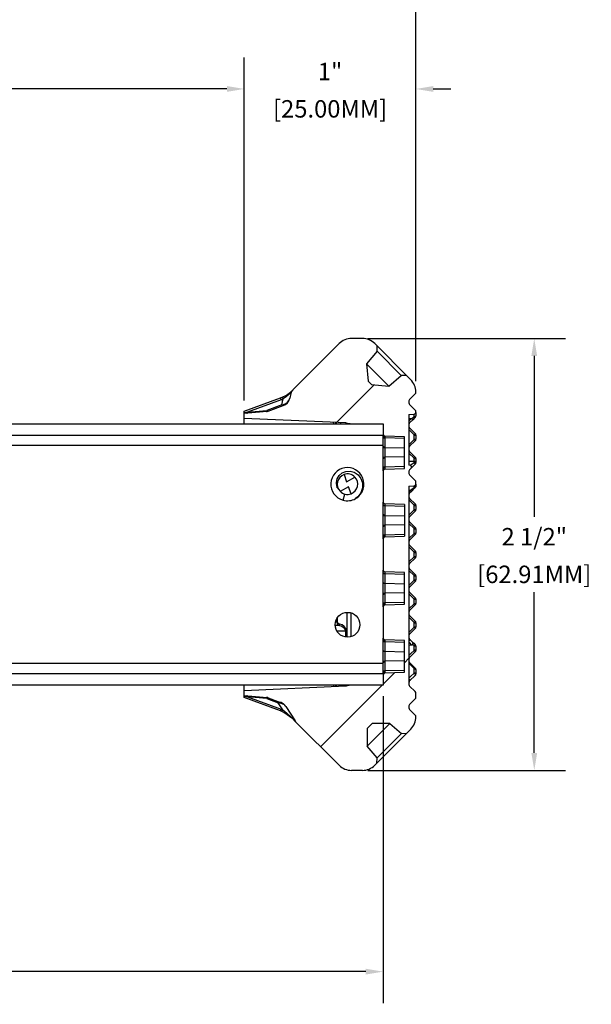
# Model space of a CAD drawing. Units: inches. Extents: x 0 to 283, y 0 to 108.
# Drawn here: x 207 to 211, y 6 to 11 of the extents above; entities that cross this region are included whole.
import ezdxf

# ---------------------------------------------------------------- set-up
doc = ezdxf.new("R2010")
doc.units = ezdxf.units.IN
doc.header["$MEASUREMENT"] = 0
doc.layers.add('Z_DIMS', color=6, linetype='Continuous')
doc.layers.add('Z_PROFILE', color=4, linetype='Continuous')
doc.styles.get("Standard").update_dxf_attribs({"font": 'arial.ttf'})
doc.dimstyles.new('DIMS_PROFILE', dxfattribs={"dimscale": 0, "dimtxt": 0.1, "dimasz": 0.1, "dimexe": 0.18, "dimexo": 0.0625, "dimgap": 0.05, "dimtad": 0, "dimtih": 1, "dimtoh": 1, "dimdec": 4, "dimzin": 0, "dimdsep": 46, "dimlunit": 4, "dimtxsty": 'Standard', "dimcen": 0, "dimclrt": 256, "dimadec": 0, "dimazin": 0, "dimtfac": 1, "dimtdec": 4, "dimtix": 1, "dimtofl": 0, "dimtmove": 1, "dimatfit": 0, "dimldrblk": 'OBLIQUE', "dimfxl": 1, "dimfrac": 2, "dimtolj": 1, "dimtzin": 0, "dimarcsym": 0})

# ---------------------------------------------------------------- blocks, each defined once
blk = doc.blocks.new('*D57')
at = {"layer": 'Defpoints', "color": 0, "transparency": 16777216}
for p in [(209.2581, 9.3348), (209.2581, 6.8581), (210.2753, 6.8581)]:
    blk.add_point(p, dxfattribs=at)
at = {"layer": 'Z_DIMS', "color": 0, "lineweight": -2, "transparency": 16777216}
for p, q in [((209.3206, 9.3348), (210.4553, 9.3348)), ((210.2753, 9.2348), (210.2753, 8.3122)), ((210.2753, 6.9581), (210.2753, 7.8806)), ((209.3206, 6.8581), (210.4553, 6.8581))]:
    blk.add_line(p, q, dxfattribs=at)
at = {"layer": 'Z_DIMS', "color": 0, "transparency": 16777216}
for points in [[(210.2586, 9.2348), (210.2919, 9.2348), (210.2753, 9.3348)], [(210.2586, 6.9581), (210.2919, 6.9581), (210.2753, 6.8581)]]:
    blk.add_solid(points, dxfattribs=at)
at = {"layer": 'Z_DIMS', "transparency": 16777216, "char_height": 0.1, "attachment_point": 5}
for s, insert in [('\\A1;2 1/2"', (210.2753, 8.1981)), ('\\A1;[62.91MM]', (210.2753, 7.9823))]:
    blk.add_mtext(s, dxfattribs=dict(at, insert=insert))
blk = doc.blocks.new('_Oblique')
at = {"color": 0, "linetype": 'ByBlock', "lineweight": -2}
blk.add_line((-0.5, -0.5), (0.5, 0.5), dxfattribs=at)
blk = doc.blocks.new('*D290')
at = {"layer": 'Defpoints', "color": 0, "transparency": 16777216}
for p in [(209.5961, 11.5525), (202.9076, 10.1244), (209.5961, 9.028)]:
    blk.add_point(p, dxfattribs=at)
at = {"layer": 'Z_DIMS', "color": 0, "lineweight": -2, "transparency": 16777216}
for p, q in [((202.9076, 10.1869), (202.9076, 11.7325)), ((209.5961, 9.0905), (209.5961, 11.7325)), ((203.0076, 11.5525), (205.8423, 11.5525)), ((209.4961, 11.5525), (206.6614, 11.5525))]:
    blk.add_line(p, q, dxfattribs=at)
at = {"layer": 'Z_DIMS', "color": 0, "transparency": 16777216}
for points in [[(203.0076, 11.5692), (203.0076, 11.5358), (202.9076, 11.5525)], [(209.4961, 11.5692), (209.4961, 11.5358), (209.5961, 11.5525)]]:
    blk.add_solid(points, dxfattribs=at)
at = {"layer": 'Z_DIMS', "transparency": 16777216, "char_height": 0.1, "attachment_point": 5}
for s, insert in [('\\A1;6 11/16"', (206.2519, 11.6542)), ('\\A1;[169.89MM]', (206.2519, 11.4384))]:
    blk.add_mtext(s, dxfattribs=dict(at, insert=insert))
blk = doc.blocks.new('*D291')
at = {"layer": 'Defpoints', "color": 0, "transparency": 16777216}
for p in [(208.6117, 10.7664), (202.9076, 10.1244), (208.6117, 8.9178)]:
    blk.add_point(p, dxfattribs=at)
at = {"layer": 'Z_DIMS', "color": 0, "lineweight": -2, "transparency": 16777216}
for p, q in [((202.9076, 10.1869), (202.9076, 10.9464)), ((208.6117, 8.9803), (208.6117, 10.9464)), ((203.0076, 10.7664), (205.3501, 10.7664)), ((208.5117, 10.7664), (206.1692, 10.7664))]:
    blk.add_line(p, q, dxfattribs=at)
at = {"layer": 'Z_DIMS', "color": 0, "transparency": 16777216}
for points in [[(203.0076, 10.7831), (203.0076, 10.7497), (202.9076, 10.7664)], [(208.5117, 10.7831), (208.5117, 10.7497), (208.6117, 10.7664)]]:
    blk.add_solid(points, dxfattribs=at)
at = {"layer": 'Z_DIMS', "transparency": 16777216, "char_height": 0.1, "attachment_point": 5}
for s, insert in [('\\A1;5 11/16"', (205.7597, 10.8681)), ('\\A1;[144.88MM]', (205.7597, 10.6523))]:
    blk.add_mtext(s, dxfattribs=dict(at, insert=insert))
blk = doc.blocks.new('*D292')
at = {"layer": 'Defpoints', "color": 0, "transparency": 16777216}
for p in [(209.5961, 10.7664), (209.5961, 9.028), (208.6117, 8.9178)]:
    blk.add_point(p, dxfattribs=at)
at = {"layer": 'Z_DIMS', "color": 0, "lineweight": -2, "transparency": 16777216}
for p, q in [((208.6117, 8.9803), (208.6117, 10.9464)), ((209.5961, 9.0905), (209.5961, 10.9464)), ((208.5117, 10.7664), (208.4117, 10.7664)), ((209.6961, 10.7664), (209.7961, 10.7664))]:
    blk.add_line(p, q, dxfattribs=at)
at = {"layer": 'Z_DIMS', "color": 0, "transparency": 16777216}
for points in [[(208.5117, 10.7831), (208.5117, 10.7497), (208.6117, 10.7664)], [(209.6961, 10.7831), (209.6961, 10.7497), (209.5961, 10.7664)]]:
    blk.add_solid(points, dxfattribs=at)
at = {"layer": 'Z_DIMS', "transparency": 16777216, "char_height": 0.1, "attachment_point": 5}
for s, insert in [('\\A1;1"', (209.1039, 10.8666)), ('\\A1;[25.00MM]', (209.1039, 10.6523))]:
    blk.add_mtext(s, dxfattribs=dict(at, insert=insert))
blk = doc.blocks.new('*D293')
at = {"layer": 'Defpoints', "color": 0, "transparency": 16777216}
for p in [(204.1542, 7.3463), (209.4086, 7.3463), (209.4086, 5.7035)]:
    blk.add_point(p, dxfattribs=at)
at = {"layer": 'Z_DIMS', "color": 0, "lineweight": -2, "transparency": 16777216}
for p, q in [((204.1542, 7.2838), (204.1542, 5.5235)), ((209.4086, 7.2838), (209.4086, 5.5235)), ((204.2542, 5.7035), (206.3719, 5.7035)), ((209.3086, 5.7035), (207.191, 5.7035))]:
    blk.add_line(p, q, dxfattribs=at)
at = {"layer": 'Z_DIMS', "color": 0, "transparency": 16777216}
for points in [[(204.2542, 5.7201), (204.2542, 5.6868), (204.1542, 5.7035)], [(209.3086, 5.7201), (209.3086, 5.6868), (209.4086, 5.7035)]]:
    blk.add_solid(points, dxfattribs=at)
at = {"layer": 'Z_DIMS', "transparency": 16777216, "char_height": 0.1, "attachment_point": 5}
for s, insert in [('\\A1;5 1/4"', (206.7814, 5.8052)), ('\\A1;[133.46MM]', (206.7814, 5.5894))]:
    blk.add_mtext(s, dxfattribs=dict(at, insert=insert))
blk = doc.blocks.new('HD_SECTION VIEW')
at = {"layer": 'Z_PROFILE', "linetype": 'Continuous', "lineweight": 18}
h = blk.add_hatch(dxfattribs=at)
h.set_pattern_fill('ANSI34', color=256, scale=0.39376, style=0)
h.set_pattern_definition([(45, (-93.6886, -35.8435), (-5.3041, 5.3041), []), (45, (-91.9205, -35.8435), (-5.3041, 5.3041), []), (45, (-90.1525, -35.8435), (-5.3041, 5.3041), []), (45, (-88.3844, -35.8435), (-5.3041, 5.3041), [])])
edge = h.paths.add_edge_path(flags=0)
edge.add_line((6.6592, -1.0257), (6.6356, -1.0021))
edge.add_line((6.6356, -1.0021), (6.6051, -1.0021))
edge.add_line((6.6051, -1.0021), (6.5338, -1.062))
edge.add_line((6.5338, -1.062), (6.4334, -1.0532))
edge.add_line((6.4334, -1.0532), (6.4145, -1.0344))
edge.add_line((6.4145, -1.0344), (6.4058, -0.934))
edge.add_line((6.4058, -0.934), (6.4656, -0.8626))
edge.add_line((6.4656, -0.8626), (6.4656, -0.8321))
edge.add_line((6.4656, -0.8321), (6.4524, -0.8189))
edge.add_arc((6.3817, -0.8896), 0.1, 45, 90)
edge.add_line((6.3817, -0.7896), (6.3192, -0.7896))
edge.add_arc((6.3192, -0.8896), 0.1, 90, 135)
edge.add_line((6.2485, -0.8189), (5.9827, -1.0847))
edge.add_arc((5.8434, -0.9455), 0.1969, 314.8496, 315, ccw=False)
edge.add_arc((6.0101, -1.113), 0.0394, 134.8496, 166.7076)
edge.add_line((5.9717, -1.1039), (5.965, -1.1323))
edge.add_arc((5.9075, -1.1188), 0.0591, 290.212, 346.7076, ccw=False)
edge.add_line((5.928, -1.1742), (5.8413, -1.2061))
edge.add_arc((5.8344, -1.1876), 0.0197, 275, 290.212, ccw=False)
edge.add_line((5.8362, -1.2072), (5.7041, -1.2188))
edge.add_line((5.7041, -1.2188), (5.7041, -1.2483))
edge.add_line((5.7041, -1.2483), (6.287, -1.2738))
edge.add_arc((6.2861, -1.2935), 0.0197, 75, 87.5, ccw=False)
edge.add_line((6.2912, -1.2744), (6.2941, -1.2752))
edge.add_arc((6.3145, -1.1991), 0.0788, 255, 270)
edge.add_line((6.3145, -1.2779), (6.501, -1.2779))
edge.add_line((6.501, -1.2779), (6.501, -1.3386))
edge.add_arc((6.511, -1.3386), 0.01, 180, 268)
edge.add_line((6.5106, -1.3486), (6.6235, -1.3525))
edge.add_line((6.6235, -1.3525), (6.6235, -1.5341))
edge.add_line((6.6235, -1.5341), (6.5106, -1.538))
edge.add_arc((6.511, -1.548), 0.01, 92, 180)
edge.add_line((6.501, -1.548), (6.501, -1.7284))
edge.add_arc((6.511, -1.7284), 0.01, 180, 268)
edge.add_line((6.5106, -1.7384), (6.6235, -1.7423))
edge.add_line((6.6235, -1.7423), (6.6235, -1.9239))
edge.add_line((6.6235, -1.9239), (6.5106, -1.9278))
edge.add_arc((6.511, -1.9378), 0.01, 92, 180)
edge.add_line((6.501, -1.9378), (6.501, -2.1182))
edge.add_arc((6.511, -2.1182), 0.01, 180, 268)
edge.add_line((6.5106, -2.1282), (6.6235, -2.1321))
edge.add_line((6.6235, -2.1321), (6.6235, -2.3137))
edge.add_line((6.6235, -2.3137), (6.5106, -2.3176))
edge.add_arc((6.511, -2.3276), 0.01, 92, 180)
edge.add_line((6.501, -2.3276), (6.501, -2.508))
edge.add_arc((6.511, -2.508), 0.01, 180, 268)
edge.add_line((6.5106, -2.518), (6.6235, -2.5219))
edge.add_line((6.6235, -2.5219), (6.6235, -2.7035))
edge.add_line((6.6235, -2.7035), (6.5106, -2.7074))
edge.add_arc((6.511, -2.7174), 0.01, 92, 180)
edge.add_line((6.501, -2.7174), (6.501, -2.7781))
edge.add_line((6.501, -2.7781), (6.3145, -2.7781))
edge.add_arc((6.3145, -2.8569), 0.0788, 90, 105)
edge.add_line((6.2941, -2.7808), (6.2914, -2.7815))
edge.add_arc((6.2863, -2.7625), 0.0197, 272.5, 285, ccw=False)
edge.add_line((6.2872, -2.7822), (5.7041, -2.8076))
edge.add_line((5.7041, -2.8076), (5.7041, -2.8372))
edge.add_line((5.7041, -2.8372), (5.8362, -2.8487))
edge.add_arc((5.8344, -2.8683), 0.0197, 69.788, 85, ccw=False)
edge.add_line((5.8413, -2.8498), (5.9129, -2.8762))
edge.add_arc((5.8924, -2.9316), 0.0591, 32.6783, 69.788, ccw=False)
edge.add_line((5.9422, -2.8997), (5.9953, -2.9826))
edge.add_arc((6.0285, -2.9614), 0.0394, 212.6783, 225)
edge.add_line((6.0006, -2.9892), (6.2485, -3.2371))
edge.add_arc((6.3192, -3.1663), 0.1, 225, 270)
edge.add_line((6.3192, -3.2664), (6.3817, -3.2664))
edge.add_arc((6.3817, -3.1663), 0.1, 270, 315)
edge.add_line((6.4524, -3.2371), (6.4643, -3.2252))
edge.add_line((6.4643, -3.2252), (6.4669, -3.1948))
edge.add_line((6.4669, -3.1948), (6.4099, -3.1269))
edge.add_line((6.4099, -3.1269), (6.4099, -3.0262))
edge.add_line((6.4099, -3.0262), (6.438, -2.9981))
edge.add_line((6.438, -2.9981), (6.5387, -2.9981))
edge.add_line((6.5387, -2.9981), (6.6066, -3.0551))
edge.add_line((6.6066, -3.0551), (6.637, -3.0525))
edge.add_line((6.637, -3.0525), (6.6592, -3.0303))
edge.add_arc((6.5885, -2.9596), 0.1, 315, 360)
edge.add_line((6.6885, -2.9596), (6.6885, -2.9582))
edge.add_arc((6.6762, -2.9582), 0.0123, 0, 45)
edge.add_line((6.6849, -2.9495), (6.6527, -2.9173))
edge.add_arc((6.6614, -2.9086), 0.0123, 180, 225, ccw=False)
edge.add_line((6.6491, -2.9086), (6.6491, -2.8968))
edge.add_arc((6.6614, -2.8968), 0.0123, 135, 180, ccw=False)
edge.add_line((6.6527, -2.8881), (6.6849, -2.856))
edge.add_arc((6.6762, -2.8473), 0.0123, 315, 360)
edge.add_line((6.6885, -2.8473), (6.6885, -2.8236))
edge.add_arc((6.6762, -2.8236), 0.0123, 0, 45)
edge.add_line((6.6849, -2.8149), (6.6527, -2.7828))
edge.add_arc((6.6614, -2.7741), 0.0123, 180, 225, ccw=False)
edge.add_line((6.6491, -2.7741), (6.6491, -2.7623))
edge.add_arc((6.6614, -2.7623), 0.0123, 163.2764, 180, ccw=False)
edge.add_spline(control_points=[(6.6497, -2.7587), (6.65, -2.7574), (6.6502, -2.756), (6.6502, -2.7547), (6.6501, -2.7535), (6.6499, -2.7523), (6.6494, -2.7512), (6.6493, -2.7509), (6.6492, -2.7507), (6.6491, -2.7505)], knot_values=[0, 0, 0, 0, 0.000103, 0.000103, 0.000103, 0.000194, 0.000194, 0.000194, 0.000214, 0.000214, 0.000214, 0.000214], weights=[1, 1, 1, 1, 1, 1, 1, 1, 1, 1], degree=3, periodic=0)
edge.add_line((6.6491, -2.7505), (6.6491, -1.6371))
edge.add_line((6.6491, -1.6371), (6.6795, -1.6345))
edge.add_arc((6.6787, -1.6247), 0.00984, 275, 360)
edge.add_line((6.6885, -1.6247), (6.6885, -1.6124))
edge.add_arc((6.6762, -1.6124), 0.0123, 0, 45)
edge.add_line((6.6849, -1.6037), (6.6527, -1.5716))
edge.add_arc((6.6614, -1.5629), 0.0123, 180, 225, ccw=False)
edge.add_line((6.6491, -1.5629), (6.6491, -1.551))
edge.add_arc((6.6614, -1.551), 0.0123, 135, 180, ccw=False)
edge.add_line((6.6527, -1.5423), (6.6615, -1.5336))
edge.add_arc((6.6545, -1.5266), 0.00984, 315, 445)
edge.add_line((6.6554, -1.5168), (6.6491, -1.5163))
edge.add_line((6.6491, -1.5163), (6.6491, -1.2261))
edge.add_line((6.6491, -1.2261), (6.6795, -1.2235))
edge.add_arc((6.6787, -1.2137), 0.00984, 275, 360)
edge.add_line((6.6885, -1.2137), (6.6885, -1.2087))
edge.add_arc((6.6762, -1.2087), 0.0123, 0, 45)
edge.add_line((6.6849, -1.2), (6.6527, -1.1678))
edge.add_arc((6.6614, -1.1591), 0.0123, 180, 225, ccw=False)
edge.add_line((6.6491, -1.1591), (6.6491, -1.1473))
edge.add_arc((6.6614, -1.1473), 0.0123, 135, 180, ccw=False)
edge.add_line((6.6527, -1.1386), (6.6849, -1.1064))
edge.add_arc((6.6762, -1.0977), 0.0123, 315, 360)
edge.add_line((6.6885, -1.0977), (6.6885, -1.0964))
edge.add_arc((6.5885, -1.0964), 0.1, 0, 45)
at = {"layer": 'Z_PROFILE', "linetype": 'Continuous', "lineweight": 25}
for p, q in [((6.3817, -0.7896), (6.3192, -0.7896)), ((6.2485, -0.8189), (5.9827, -1.0847)), ((6.4524, -0.8189), (6.4656, -0.8321)), ((6.4656, -0.8626), (6.4656, -0.8321)), ((6.4656, -0.8321), (6.6356, -1.0021)), ((6.4656, -0.8626), (6.4058, -0.934)), ((6.6051, -1.0021), (6.4656, -0.8626)), ((6.4058, -0.934), (6.4145, -1.0344)), ((6.4058, -0.934), (6.5338, -1.062)), ((6.5338, -1.062), (6.6051, -1.0021)), ((6.6356, -1.0021), (6.6051, -1.0021)), ((6.6356, -1.0021), (6.6592, -1.0257)), ((6.4334, -1.0532), (6.4145, -1.0344)), ((6.4334, -1.0532), (6.5338, -1.062)), ((5.9717, -1.1039), (5.965, -1.1323)), ((6.6849, -1.1064), (6.6527, -1.1386)), ((6.6885, -1.0977), (6.6885, -1.0964)), ((5.9156, -1.1402), (5.7222, -1.2114)), ((5.9192, -1.1701), (5.8335, -1.2016)), ((5.8413, -1.2061), (5.928, -1.1742)), ((5.9192, -1.1701), (5.9273, -1.1355)), ((5.9192, -1.1701), (5.9297, -1.1673)), ((6.6491, -1.1473), (6.6491, -1.1591)), ((6.6527, -1.1678), (6.6849, -1.2)), ((5.8362, -1.2072), (5.7041, -1.2188)), ((5.7222, -1.2114), (5.8335, -1.2016)), ((6.6491, -1.2261), (6.6795, -1.2235)), ((6.6491, -1.2261), (6.6491, -1.5163)), ((6.6642, -1.2487), (6.6788, -1.2382)), ((6.6849, -1.241), (6.6703, -1.2556)), ((6.6795, -1.2369), (6.6795, -1.2235)), ((6.6885, -1.2137), (6.6885, -1.2087)), ((6.6885, -1.2137), (6.6885, -1.2323)), ((1.8752, -1.2779), (6.501, -1.2779)), ((6.287, -1.2738), (5.7041, -1.2483)), ((6.2175, -1.2779), (6.2167, -1.272)), ((6.2306, -1.2713), (6.2309, -1.2728)), ((6.2309, -1.2728), (6.2308, -1.2779)), ((6.2912, -1.2744), (6.2941, -1.2752)), ((6.2941, -1.2779), (6.2941, -1.2752)), ((6.3145, -1.2779), (6.501, -1.2779)), ((6.501, -1.2779), (6.501, -1.3386)), ((6.501, -1.2779), (6.501, -1.3429)), ((6.6491, -1.2487), (6.6642, -1.2487)), ((6.6491, -1.2637), (6.6642, -1.2487)), ((6.6703, -1.2556), (6.6527, -1.2732)), ((1.8752, -1.3429), (6.501, -1.3429)), ((6.501, -1.3529), (6.501, -1.3429)), ((6.501, -1.4086), (6.501, -1.3529)), ((6.6235, -1.3525), (6.5106, -1.3486)), ((6.5106, -1.3486), (6.5106, -1.36)), ((6.6235, -1.5341), (6.6235, -1.3525)), ((6.6788, -1.3415), (6.6491, -1.3119)), ((6.6527, -1.3024), (6.6849, -1.3346)), ((6.6795, -1.3433), (6.6788, -1.3415)), ((6.6795, -1.3669), (6.6795, -1.3433)), ((6.6795, -1.3433), (6.6885, -1.3433)), ((6.6885, -1.3433), (6.6885, -1.3669)), ((6.501, -1.4029), (2.8631, -1.4029)), ((6.501, -1.4779), (6.501, -1.4086)), ((6.6235, -1.3628), (6.5106, -1.36)), ((6.5106, -1.36), (6.5106, -1.4157)), ((6.6491, -1.3983), (6.6788, -1.3686)), ((6.6849, -1.3756), (6.6527, -1.4078)), ((6.6788, -1.3686), (6.6795, -1.3669)), ((6.6795, -1.3669), (6.6885, -1.3669)), ((6.6235, -1.4185), (6.5106, -1.4157)), ((6.5106, -1.4157), (6.5106, -1.4709)), ((6.6235, -1.4681), (6.5106, -1.4709)), ((6.6788, -1.4761), (6.6491, -1.4464)), ((6.6527, -1.437), (6.6849, -1.4692)), ((6.501, -1.5336), (6.501, -1.4779)), ((6.5106, -1.4709), (6.5106, -1.5266)), ((6.6235, -1.5238), (6.5106, -1.5266)), ((6.6491, -1.4937), (6.6795, -1.4937)), ((6.6554, -1.5168), (6.6491, -1.5163)), ((6.6849, -1.5102), (6.6615, -1.5336)), ((6.6795, -1.4779), (6.6788, -1.4761)), ((6.6795, -1.4937), (6.6795, -1.4779)), ((6.6795, -1.4779), (6.6885, -1.4779)), ((6.6795, -1.4993), (6.6795, -1.4937)), ((6.6795, -1.4937), (6.6885, -1.4937)), ((6.6885, -1.4779), (6.6885, -1.4937)), ((6.6885, -1.4937), (6.6885, -1.5015)), ((6.2764, -1.5695), (6.2913, -1.6106)), ((6.501, -1.548), (6.501, -1.5336)), ((6.501, -1.548), (6.501, -1.7284)), ((6.5106, -1.5266), (6.5106, -1.538)), ((6.5106, -1.538), (6.6235, -1.5341)), ((6.6491, -1.551), (6.6491, -1.5629)), ((6.6615, -1.5336), (6.6527, -1.5423)), ((6.6527, -1.5716), (6.6849, -1.6037)), ((6.2913, -1.6106), (6.3387, -1.5839)), ((6.6491, -1.6371), (6.6795, -1.6345)), ((6.6491, -1.6371), (6.6491, -2.7505)), ((6.6795, -1.6427), (6.6795, -1.6345)), ((6.6885, -1.6247), (6.6885, -1.6124)), ((6.6885, -1.6247), (6.6885, -1.6361)), ((6.2369, -1.6439), (6.2326, -1.6439)), ((6.3016, -1.6392), (6.2542, -1.666)), ((6.2709, -1.7164), (6.2806, -1.6817)), ((6.3165, -1.6803), (6.3016, -1.6392)), ((6.6491, -1.6597), (6.6569, -1.6597)), ((6.6491, -1.6675), (6.6569, -1.6597)), ((6.663, -1.6666), (6.6527, -1.6769)), ((6.6849, -1.6448), (6.663, -1.6666)), ((6.501, -1.7427), (6.501, -1.7284)), ((6.501, -1.7984), (6.501, -1.7427)), ((6.6235, -1.7423), (6.5106, -1.7384)), ((6.5106, -1.7384), (6.5106, -1.7498)), ((6.6235, -1.7526), (6.5106, -1.7498)), ((6.5106, -1.7498), (6.5106, -1.8055)), ((6.6235, -1.7423), (6.6235, -1.9239)), ((6.6788, -1.7453), (6.6491, -1.7156)), ((6.6527, -1.7061), (6.6849, -1.7383)), ((6.6795, -1.747), (6.6788, -1.7453)), ((6.6795, -1.7706), (6.6795, -1.747)), ((6.6795, -1.747), (6.6885, -1.747)), ((6.6885, -1.747), (6.6885, -1.7706)), ((6.501, -1.8678), (6.501, -1.7984)), ((6.6235, -1.8083), (6.5106, -1.8055)), ((6.5106, -1.8055), (6.5106, -1.8607)), ((6.6491, -1.802), (6.6788, -1.7724)), ((6.6849, -1.7793), (6.6527, -1.8115)), ((6.6788, -1.7724), (6.6795, -1.7706)), ((6.6795, -1.7706), (6.6885, -1.7706)), ((6.6235, -1.8579), (6.5106, -1.8607)), ((6.5106, -1.8607), (6.5106, -1.9164)), ((6.6788, -1.8798), (6.6491, -1.8502)), ((6.6527, -1.8407), (6.6849, -1.8729)), ((6.501, -1.9234), (6.501, -1.8678)), ((6.6235, -1.9136), (6.5106, -1.9164)), ((6.5106, -1.9164), (6.5106, -1.9278)), ((6.6491, -1.9366), (6.6788, -1.907)), ((6.6849, -1.9139), (6.6527, -1.9461)), ((6.6795, -1.8816), (6.6788, -1.8798)), ((6.6788, -1.907), (6.6795, -1.9052)), ((6.6795, -1.9052), (6.6795, -1.8816)), ((6.6795, -1.8816), (6.6885, -1.8816)), ((6.6795, -1.9052), (6.6885, -1.9052)), ((6.6885, -1.8816), (6.6885, -1.9052)), ((6.501, -1.9378), (6.501, -1.9234)), ((6.501, -1.9378), (6.501, -2.1182)), ((6.5106, -1.9278), (6.6235, -1.9239)), ((6.6527, -1.9753), (6.6849, -2.0075)), ((6.6788, -2.0144), (6.6491, -1.9848)), ((6.6795, -2.0162), (6.6788, -2.0144)), ((6.6795, -2.0398), (6.6795, -2.0162)), ((6.6795, -2.0162), (6.6885, -2.0162)), ((6.6885, -2.0162), (6.6885, -2.0398)), ((6.6491, -2.0712), (6.6788, -2.0415)), ((6.6849, -2.0485), (6.6527, -2.0807)), ((6.6788, -2.0415), (6.6795, -2.0398)), ((6.6795, -2.0398), (6.6885, -2.0398)), ((6.501, -2.1325), (6.501, -2.1182)), ((6.501, -2.1882), (6.501, -2.1325)), ((6.6235, -2.1321), (6.5106, -2.1282)), ((6.5106, -2.1282), (6.5106, -2.1396)), ((6.6235, -2.1424), (6.5106, -2.1396)), ((6.5106, -2.1396), (6.5106, -2.1953)), ((6.6235, -2.3137), (6.6235, -2.1321)), ((6.6788, -2.149), (6.6491, -2.1193)), ((6.6527, -2.1099), (6.6849, -2.142)), ((6.501, -2.2576), (6.501, -2.1882)), ((6.6235, -2.1981), (6.5106, -2.1953)), ((6.5106, -2.1953), (6.5106, -2.2505)), ((6.6491, -2.2058), (6.6788, -2.1761)), ((6.6849, -2.1831), (6.6527, -2.2152)), ((6.6795, -2.1507), (6.6788, -2.149)), ((6.6788, -2.1761), (6.6795, -2.1744)), ((6.6795, -2.1744), (6.6795, -2.1507)), ((6.6795, -2.1507), (6.6885, -2.1507)), ((6.6795, -2.1744), (6.6885, -2.1744)), ((6.6885, -2.1507), (6.6885, -2.1744)), ((6.501, -2.3132), (6.501, -2.2576)), ((6.6235, -2.2477), (6.5106, -2.2505)), ((6.5106, -2.2505), (6.5106, -2.3062)), ((6.6788, -2.2836), (6.6491, -2.2539)), ((6.6527, -2.2445), (6.6849, -2.2766)), ((6.501, -2.3276), (6.501, -2.3132)), ((6.6235, -2.3034), (6.5106, -2.3062)), ((6.5106, -2.3062), (6.5106, -2.3176)), ((6.5106, -2.3176), (6.6235, -2.3137)), ((6.6491, -2.3404), (6.6788, -2.3107)), ((6.6795, -2.2853), (6.6788, -2.2836)), ((6.6788, -2.3107), (6.6795, -2.3089)), ((6.6795, -2.3089), (6.6795, -2.2853)), ((6.6795, -2.2853), (6.6885, -2.2853)), ((6.6795, -2.3089), (6.6885, -2.3089)), ((6.6885, -2.2853), (6.6885, -2.3089)), ((6.2941, -2.5021), (6.2941, -2.36)), ((6.3145, -2.3623), (6.3145, -2.4998)), ((6.501, -2.3276), (6.501, -2.508)), ((6.6849, -2.3176), (6.6527, -2.3498)), ((6.2326, -2.4121), (6.228, -2.4121)), ((6.2326, -2.4121), (6.2326, -2.3998)), ((6.2369, -2.4121), (6.2326, -2.4121)), ((6.2369, -2.3923), (6.2369, -2.4121)), ((6.6788, -2.4182), (6.6491, -2.3885)), ((6.6527, -2.379), (6.6849, -2.4112)), ((6.6795, -2.4199), (6.6788, -2.4182)), ((6.6795, -2.4435), (6.6795, -2.4199)), ((6.6795, -2.4199), (6.6885, -2.4199)), ((6.6885, -2.4199), (6.6885, -2.4435)), ((6.2475, -2.4354), (6.2255, -2.4358)), ((6.2871, -2.4671), (6.2352, -2.4671)), ((6.2913, -2.4671), (6.2871, -2.4671)), ((6.2871, -2.5015), (6.2871, -2.4671)), ((6.2913, -2.4671), (6.2913, -2.5019)), ((6.6491, -2.4749), (6.6788, -2.4453)), ((6.6849, -2.4522), (6.6527, -2.4844)), ((6.6788, -2.4453), (6.6795, -2.4435)), ((6.6795, -2.4435), (6.6885, -2.4435)), ((6.501, -2.5223), (6.501, -2.508)), ((6.501, -2.578), (6.501, -2.5223)), ((6.6235, -2.5219), (6.5106, -2.518)), ((6.5106, -2.518), (6.5106, -2.5294)), ((6.6235, -2.5322), (6.5106, -2.5294)), ((6.5106, -2.5294), (6.5106, -2.5851)), ((6.6235, -2.7035), (6.6235, -2.5219)), ((6.6527, -2.5136), (6.6696, -2.5305)), ((6.6696, -2.5305), (6.6764, -2.5372)), ((6.6764, -2.5372), (6.6849, -2.5458)), ((6.501, -2.6474), (6.501, -2.578)), ((6.6235, -2.5879), (6.5106, -2.5851)), ((6.5106, -2.5851), (6.5106, -2.6403)), ((6.6491, -2.5485), (6.6632, -2.5473)), ((6.6849, -2.5868), (6.6527, -2.619)), ((6.6699, -2.5442), (6.6703, -2.5442)), ((6.6703, -2.5442), (6.6701, -2.544)), ((6.6788, -2.5525), (6.6703, -2.5442)), ((6.6795, -2.577), (6.6795, -2.5541)), ((6.6885, -2.5545), (6.6885, -2.5781)), ((6.501, -2.6531), (2.7154, -2.6531)), ((6.501, -2.703), (6.501, -2.6474)), ((6.6235, -2.6375), (6.5106, -2.6403)), ((6.5106, -2.6403), (6.5106, -2.696)), ((6.6527, -2.6482), (6.6849, -2.6804)), ((6.501, -2.7131), (6.501, -2.703)), ((6.6235, -2.6932), (6.5106, -2.696)), ((6.5106, -2.696), (6.5106, -2.7074)), ((6.5106, -2.7074), (6.6235, -2.7035)), ((6.6795, -2.7073), (6.6795, -2.6844)), ((6.6885, -2.6891), (6.6885, -2.7127)), ((6.501, -2.7131), (2.6754, -2.7131)), ((6.501, -2.7131), (6.501, -2.7781)), ((6.501, -2.7174), (6.501, -2.7781)), ((6.6491, -2.7623), (6.6491, -2.7741)), ((6.6502, -2.7572), (6.6506, -2.7564)), ((6.6527, -2.7536), (6.6505, -2.7568)), ((6.6849, -2.7214), (6.6527, -2.7536)), ((6.501, -2.7781), (2.6754, -2.7781)), ((5.7041, -2.8076), (6.2872, -2.7822)), ((6.2166, -2.7851), (6.2174, -2.7781)), ((6.2309, -2.7831), (6.2306, -2.7846)), ((6.2574, -2.7781), (6.2549, -2.7836)), ((6.2941, -2.7808), (6.2914, -2.7815)), ((6.2941, -2.7808), (6.2941, -2.7781)), ((6.501, -2.7781), (6.3145, -2.7781)), ((6.6527, -2.7828), (6.6849, -2.8149)), ((6.6885, -2.8473), (6.6885, -2.8236)), ((5.7041, -2.8372), (5.8362, -2.8487)), ((5.8335, -2.8543), (5.7222, -2.8446)), ((5.7222, -2.8446), (5.9156, -2.9158)), ((5.8335, -2.8543), (5.8983, -2.8782)), ((5.8413, -2.8498), (5.9129, -2.8762)), ((5.9167, -2.882), (5.8983, -2.8782)), ((5.9248, -2.9194), (5.8983, -2.8782)), ((6.6849, -2.856), (6.6527, -2.8881)), ((5.9314, -2.8887), (5.9167, -2.882)), ((5.9422, -2.8997), (5.9953, -2.9826)), ((6.6491, -2.8968), (6.6491, -2.9086)), ((6.6527, -2.9173), (6.6849, -2.9495)), ((6.0006, -2.9892), (5.9827, -2.9712)), ((6.0006, -2.9892), (6.2485, -3.2371)), ((6.6885, -2.9596), (6.6885, -2.9582)), ((6.4099, -3.0262), (6.438, -2.9981)), ((6.5387, -2.9981), (6.4099, -3.1269)), ((6.4099, -3.0262), (6.4099, -3.1269)), ((6.5387, -2.9981), (6.438, -2.9981)), ((6.5387, -2.9981), (6.6066, -3.0551)), ((6.637, -3.0525), (6.6592, -3.0303)), ((6.637, -3.0525), (6.4643, -3.2252)), ((6.4669, -3.1948), (6.6066, -3.0551)), ((6.6066, -3.0551), (6.637, -3.0525)), ((6.4669, -3.1948), (6.4099, -3.1269)), ((6.4643, -3.2252), (6.4669, -3.1948)), ((6.3817, -3.2664), (6.3192, -3.2664)), ((6.4524, -3.2371), (6.4643, -3.2252))]:
    blk.add_line(p, q, dxfattribs=at)
at = {"layer": 'Z_PROFILE', "linetype": 'Continuous', "lineweight": 25, "flags": 128}
for points in [[(5.9717, -1.1039), (5.9719, -1.103), (5.9708, -1.1017), (5.9683, -1.1032), (5.9666, -1.1046), (5.9612, -1.1092), (5.9595, -1.1107), (5.9472, -1.1211), (5.9273, -1.1355)], [(5.7192, -1.2175), (5.7197, -1.2173), (5.7201, -1.217), (5.7206, -1.2165), (5.721, -1.2158), (5.7213, -1.2149), (5.7217, -1.2139), (5.722, -1.2127), (5.7222, -1.2114)], [(5.8305, -1.2077), (5.831, -1.2076), (5.8314, -1.2073), (5.8318, -1.2068), (5.8322, -1.2061), (5.8326, -1.2052), (5.8329, -1.2042), (5.8332, -1.203), (5.8335, -1.2016)], [(6.6788, -1.2382), (6.6799, -1.239), (6.6809, -1.2397), (6.6818, -1.2403), (6.6827, -1.2408), (6.6834, -1.2411), (6.6841, -1.2412), (6.6846, -1.2412), (6.6849, -1.241)], [(6.6795, -1.2369), (6.6813, -1.2368), (6.683, -1.2364), (6.6846, -1.236), (6.6859, -1.2354), (6.687, -1.2348), (6.6878, -1.234), (6.6883, -1.2332), (6.6885, -1.2323)], [(6.2544, -1.2724), (6.256, -1.2739), (6.2573, -1.2779)], [(6.2451, -1.6538), (6.2358, -1.6354), (6.2332, -1.6148), (6.2373, -1.5946), (6.2483, -1.5755), (6.2654, -1.5606), (6.2867, -1.5517), (6.3114, -1.55), (6.3353, -1.5563), (6.3572, -1.5708), (6.3735, -1.592), (6.3825, -1.6179), (6.3825, -1.6467), (6.3734, -1.674), (6.3548, -1.6984), (6.3431, -1.7077)], [(6.6885, -1.6361), (6.6876, -1.6407), (6.6849, -1.6448)], [(6.6569, -1.6597), (6.6731, -1.6481), (6.6788, -1.6439)], [(6.6788, -1.6439), (6.6798, -1.6445), (6.6807, -1.6449), (6.6816, -1.6452), (6.6825, -1.6454), (6.6832, -1.6454), (6.6839, -1.6453), (6.6844, -1.6451), (6.6849, -1.6448)], [(6.6527, -2.5136), (6.6534, -2.5146), (6.6537, -2.5158), (6.6538, -2.5172), (6.6534, -2.5188), (6.6527, -2.5205), (6.6518, -2.5221), (6.6506, -2.5237), (6.6491, -2.5251)], [(6.6632, -2.5469), (6.6635, -2.5472), (6.6609, -2.5441), (6.655, -2.537), (6.6491, -2.53)], [(6.6491, -2.6074), (6.6605, -2.5964), (6.6788, -2.5787)], [(6.6491, -2.6496), (6.6498, -2.6491), (6.6504, -2.6488), (6.651, -2.6485), (6.6515, -2.6482), (6.6519, -2.6481), (6.6523, -2.648), (6.6525, -2.6481), (6.6527, -2.6482)], [(6.6788, -2.6827), (6.6652, -2.6695), (6.6491, -2.654)], [(6.6491, -2.7376), (6.6584, -2.7287), (6.6788, -2.709)], [(6.6788, -2.6827), (6.6798, -2.682), (6.6808, -2.6813), (6.6818, -2.6808), (6.6826, -2.6804), (6.6834, -2.6802), (6.684, -2.6801), (6.6845, -2.6801), (6.6849, -2.6804)], [(6.6788, -2.709), (6.6793, -2.7083), (6.6795, -2.7073)], [(6.6788, -2.709), (6.6806, -2.7104), (6.6822, -2.7121), (6.6836, -2.7139), (6.6847, -2.7157), (6.6854, -2.7175), (6.6857, -2.7191), (6.6855, -2.7204), (6.6849, -2.7214)], [(6.6795, -2.6844), (6.6813, -2.6846), (6.683, -2.6849), (6.6846, -2.6853), (6.6859, -2.6859), (6.687, -2.6866), (6.6878, -2.6874), (6.6883, -2.6882), (6.6885, -2.6891)], [(6.6795, -2.7073), (6.6813, -2.7075), (6.683, -2.7078), (6.6846, -2.7083), (6.6859, -2.709), (6.687, -2.7098), (6.6878, -2.7107), (6.6883, -2.7117), (6.6885, -2.7127)], [(6.6491, -2.7419), (6.6506, -2.7433), (6.6518, -2.7449), (6.6528, -2.7466), (6.6535, -2.7483), (6.6538, -2.7499), (6.6538, -2.7513), (6.6534, -2.7526), (6.6527, -2.7536)], [(6.6505, -2.7566), (6.6503, -2.7571), (6.6497, -2.7587)], [(6.2311, -2.7781), (6.2312, -2.7785), (6.2309, -2.7831)], [(5.7222, -2.8446), (5.722, -2.8432), (5.7217, -2.8421), (5.7213, -2.841), (5.721, -2.8401), (5.7206, -2.8395), (5.7201, -2.8389), (5.7197, -2.8386), (5.7192, -2.8385)], [(5.8335, -2.8543), (5.8332, -2.853), (5.8329, -2.8518), (5.8326, -2.8508), (5.8322, -2.8499), (5.8318, -2.8492), (5.8314, -2.8487), (5.831, -2.8483), (5.8305, -2.8482)], [(5.9827, -2.9712), (5.9312, -2.9342), (5.9191, -2.9287)], [(5.9248, -2.9194), (5.9356, -2.9266), (5.983, -2.9694)], [(5.983, -2.9694), (5.9828, -2.9698), (5.9827, -2.9701), (5.9826, -2.9704), (5.9826, -2.9706), (5.9825, -2.9708), (5.9825, -2.971), (5.9826, -2.9711), (5.9827, -2.9712)], [(5.9934, -2.9819), (5.9901, -2.9783), (5.9827, -2.9673)]]:
    blk.add_lwpolyline(points, dxfattribs=at)
at = {"layer": 'Z_PROFILE', "linetype": 'Continuous', "lineweight": 25}
for points in [[(5.7041, -1.2779), (5.7041, -1.2066), (5.9115, -1.1303)], [(5.9115, -2.9257), (5.7041, -2.8494), (5.7041, -2.7781)]]:
    blk.add_lwpolyline(points, dxfattribs=at)
blk.add_circle((6.2964, -2.4311), 0.0711, dxfattribs=at)
for centre, radius, start, end in [((6.3192, -0.8896), 0.1, 90, 135), ((6.3817, -0.8896), 0.1, 45, 90), ((6.5885, -1.0964), 0.1, 0, 45), ((5.8434, -0.9455), 0.1969, 290.212, 293.2751), ((5.8434, -0.9455), 0.1969, 293.2751, 314.8496), ((5.9058, -1.1433), 0.0229, 19.8601, 47.6477), ((6.0101, -1.113), 0.0394, 134.8496, 166.7076), ((5.8434, -0.9455), 0.1969, 314.8496, 315), ((6.6762, -1.0977), 0.0123, 315, 360), ((5.832, -1.1693), 0.0885, 19.2369, 26.2023), ((5.834, -0.9185), 0.2363, 290.212, 293.2751), ((5.9075, -1.1188), 0.0591, 290.212, 346.7076), ((5.9175, -1.1197), 0.0492, 284.3397, 345.1127), ((6.6614, -1.1473), 0.0123, 135, 180), ((6.6614, -1.1591), 0.0123, 180, 225), ((5.8512, -1.1798), 0.0281, 230.9489, 249.304), ((5.8344, -1.1876), 0.0197, 275, 290.212), ((6.6779, -1.2368), 0.0016, 303.2585, 357.2007), ((6.6787, -1.2137), 0.00984, 275, 0), ((6.6762, -1.2087), 0.0123, 0, 45), ((6.6762, -1.2323), 0.0123, 315, 0), ((5.9846, -0.8676), 0.4742, 300.093, 301.2895), ((6.2861, -1.2935), 0.0197, 75, 87.5), ((6.3145, -1.1991), 0.0788, 255, 270), ((6.6365, -1.2828), 0.0188, 30.7783, 48.0992), ((6.6614, -1.2819), 0.0123, 135, 180), ((6.6614, -1.2937), 0.0123, 180, 225), ((6.6396, -1.2764), 0.0371, 34.0768, 48.408), ((6.511, -1.3386), 0.01, 180, 268), ((6.5096, -1.3512), 0.00881, 191.0281, 276.5465), ((6.6365, -1.2928), 0.0188, 311.9008, 329.2217), ((6.6542, -1.3138), 0.0371, 311.592, 325.9232), ((6.6762, -1.3433), 0.0123, 0, 45), ((6.5096, -1.4069), 0.00881, 191.0281, 276.5465), ((6.6365, -1.4174), 0.0188, 30.7783, 48.0992), ((6.6614, -1.4165), 0.0123, 135, 180), ((6.6542, -1.3964), 0.0371, 34.0768, 48.408), ((6.6762, -1.3669), 0.0123, 315, 0), ((6.6614, -1.4283), 0.0123, 180, 225), ((6.6365, -1.4273), 0.0188, 311.9008, 329.2217), ((6.5096, -1.4796), 0.00881, 83.4535, 168.9719), ((6.0164, -0.5722), 1.1404, 304.0762, 305.5089), ((6.6545, -1.5266), 0.00984, 315, 85), ((6.6542, -1.4484), 0.0371, 311.592, 325.9232), ((6.678, -1.4992), 0.00156, 302.5256, 357.4529), ((6.6716, -1.5119), 0.0134, 7.2553, 57.5211), ((6.6815, -1.5108), 0.0117, 53.1551, 99.7185), ((6.6762, -1.4779), 0.0123, 0, 45), ((6.6762, -1.5015), 0.0123, 315, 0), ((6.2955, -1.6247), 0.095, 303.1934, 254.9689), ((6.2964, -1.6249), 0.0589, 109.887, 224.135), ((6.2964, -1.6249), 0.0589, 44.135, 109.887), ((6.5096, -1.5353), 0.00881, 83.4535, 168.9719), ((6.511, -1.548), 0.01, 92, 180), ((6.6614, -1.551), 0.0123, 135, 180), ((6.6614, -1.5629), 0.0123, 180, 225), ((6.2964, -1.6249), 0.0589, 289.887, 44.135), ((6.6787, -1.6247), 0.00984, 275, 0), ((6.6803, -1.6343), 0.00841, 264.7757, 347.9253), ((6.6762, -1.6124), 0.0123, 0, 45), ((6.2964, -1.6249), 0.0589, 224.135, 289.887), ((6.6365, -1.6866), 0.0188, 30.7783, 48.0992), ((6.6614, -1.6856), 0.0123, 135, 180), ((6.6323, -1.6874), 0.0371, 34.0768, 48.408), ((6.6779, -1.6426), 0.00157, 302.7588, 357.8439), ((6.2964, -1.6249), 0.095, 254.385, 299.385), ((6.511, -1.7284), 0.01, 180, 268), ((6.5096, -1.741), 0.00881, 191.0281, 276.5465), ((6.6614, -1.6974), 0.0123, 180, 225), ((6.6365, -1.6965), 0.0188, 311.9008, 329.2217), ((6.6542, -1.7175), 0.0371, 311.592, 325.9232), ((6.6762, -1.747), 0.0123, 0, 45), ((6.5096, -1.7967), 0.00881, 191.0281, 276.5465), ((6.6365, -1.8211), 0.0188, 30.7783, 48.0992), ((6.6542, -1.8001), 0.0371, 34.0768, 48.408), ((6.6762, -1.7706), 0.0123, 315, 0), ((6.5096, -1.8694), 0.00881, 83.4535, 168.9719), ((6.6614, -1.8202), 0.0123, 135, 180), ((6.6614, -1.832), 0.0123, 180, 225), ((6.6365, -1.8311), 0.0188, 311.9008, 329.2217), ((6.5096, -1.9251), 0.00881, 83.4535, 168.9719), ((6.6542, -1.8521), 0.0371, 311.592, 325.9232), ((6.6542, -1.9347), 0.0371, 34.0768, 48.408), ((6.6762, -1.8816), 0.0123, 0, 45), ((6.6762, -1.9052), 0.0123, 315, 0), ((6.511, -1.9378), 0.01, 92, 180), ((6.6365, -1.9557), 0.0188, 30.7783, 48.0992), ((6.6614, -1.9548), 0.0123, 135, 180), ((6.6614, -1.9666), 0.0123, 180, 225), ((6.6365, -1.9657), 0.0188, 311.9008, 329.2217), ((6.6542, -1.9867), 0.0371, 311.592, 325.9232), ((6.6762, -2.0162), 0.0123, 0, 45), ((6.6365, -2.0903), 0.0188, 30.7783, 48.0992), ((6.6614, -2.0894), 0.0123, 135, 180), ((6.6542, -2.0693), 0.0371, 34.0768, 48.408), ((6.6762, -2.0398), 0.0123, 315, 0), ((6.511, -2.1182), 0.01, 180, 268), ((6.5096, -2.1308), 0.00881, 191.0281, 276.5465), ((6.6614, -2.1012), 0.0123, 180, 225), ((6.6365, -2.1002), 0.0188, 311.9008, 329.2217), ((6.6542, -2.1213), 0.0371, 311.592, 325.9232), ((6.6762, -2.1507), 0.0123, 0, 45), ((6.5096, -2.1865), 0.00881, 191.0281, 276.5465), ((6.6542, -2.2039), 0.0371, 34.0768, 48.408), ((6.6762, -2.1744), 0.0123, 315, 0), ((6.5096, -2.2592), 0.00881, 83.4535, 168.9719), ((6.6365, -2.2249), 0.0188, 30.7783, 48.0992), ((6.6614, -2.2239), 0.0123, 135, 180), ((6.6614, -2.2358), 0.0123, 180, 225), ((6.6365, -2.2348), 0.0188, 311.9008, 329.2217), ((6.5096, -2.3149), 0.00881, 83.4535, 168.9719), ((6.6542, -2.2558), 0.0371, 311.592, 325.9232), ((6.6542, -2.3384), 0.0371, 34.0768, 48.408), ((6.6762, -2.2853), 0.0123, 0, 45), ((6.6762, -2.3089), 0.0123, 315, 0), ((6.511, -2.3276), 0.01, 92, 180), ((6.6365, -2.3595), 0.0188, 30.7783, 48.0992), ((6.6614, -2.3585), 0.0123, 135, 180), ((6.6614, -2.3703), 0.0123, 180, 225), ((6.2625, -2.4095), 0.0299, 184.996, 240.008), ((6.1783, -2.395), 0.0802, 329.7155, 336.4014), ((6.2391, -2.4791), 0.0536, 13.0219, 76.3353), ((6.6365, -2.3694), 0.0188, 311.9008, 329.2217), ((6.6542, -2.3904), 0.0371, 311.592, 325.9232), ((6.6762, -2.4199), 0.0123, 0, 45), ((6.2384, -2.4873), 0.0527, 22.5924, 80.0472), ((6.6365, -2.494), 0.0188, 30.7783, 48.0992), ((6.6614, -2.4931), 0.0123, 135, 180), ((6.6542, -2.473), 0.0371, 34.0768, 48.408), ((6.6762, -2.4435), 0.0123, 315, 0), ((6.511, -2.508), 0.01, 180, 268), ((6.5096, -2.5206), 0.00881, 191.0281, 276.5465), ((6.6614, -2.5049), 0.0123, 180, 225), ((6.6627, -2.5375), 0.00984, 273.3188, 45), ((6.6456, -2.5164), 0.0371, 311.592, 325.9232), ((6.5096, -2.5763), 0.00881, 191.0281, 276.5465), ((6.6432, -2.5139), 0.0525, 312.666, 322.5662), ((6.6772, -2.5542), 0.00234, 0.1158, 46.2173), ((6.6772, -2.577), 0.00235, 313.8904, 359.7692), ((6.6674, -2.5937), 0.0188, 21.3442, 52.6264), ((6.6816, -2.6192), 0.0651, 83.9393, 91.8637), ((6.6816, -2.5975), 0.0206, 70.4076, 95.8072), ((6.6762, -2.5545), 0.0123, 0, 45), ((6.6762, -2.5781), 0.0123, 315, 0), ((6.5096, -2.649), 0.00881, 83.4535, 168.9719), ((6.6437, -2.6197), 0.00907, 4.4363, 53.1662), ((6.6614, -2.6277), 0.0123, 135, 180), ((6.6614, -2.6395), 0.0123, 180, 225), ((6.5096, -2.7047), 0.00881, 83.4535, 168.9719), ((6.511, -2.7174), 0.01, 92, 180), ((6.6772, -2.6844), 0.00234, 0.1179, 46.1934), ((6.6762, -2.6891), 0.0123, 0, 45), ((6.6389, -2.7552), 0.0113, 342.0435, 25.1684), ((6.6614, -2.7623), 0.0123, 163.2764, 180), ((6.6412, -2.7519), 0.0105, 329.7602, 39.8713), ((6.6762, -2.7127), 0.0123, 315, 360), ((5.9846, -3.1897), 0.4753, 58.798, 59.978), ((6.2863, -2.7625), 0.0197, 272.5, 285), ((6.3145, -2.8569), 0.0788, 90, 105), ((6.6614, -2.7741), 0.0123, 180, 225), ((6.6762, -2.8236), 0.0123, 0, 45), ((5.8556, -2.8837), 0.0368, 112.8785, 126.8686), ((5.8344, -2.8683), 0.0197, 69.788, 85), ((5.8924, -2.9316), 0.0591, 32.6783, 69.788), ((6.6762, -2.8473), 0.0123, 315, 0), ((5.832, -2.8866), 0.0885, 333.7977, 340.7631), ((5.8434, -3.1105), 0.1969, 67.4067, 69.788), ((5.834, -3.1375), 0.2363, 67.4067, 69.788), ((5.8995, -2.9104), 0.0268, 316.8968, 340.4271), ((6.6614, -2.8968), 0.0123, 135, 180), ((6.6614, -2.9086), 0.0123, 180, 225), ((6.0285, -2.9614), 0.0394, 212.6783, 225), ((6.5885, -2.9596), 0.1, 315, 360), ((6.6762, -2.9582), 0.0123, 0, 45), ((6.3192, -3.1663), 0.1, 225, 270), ((6.3817, -3.1663), 0.1, 270, 315)]:
    blk.add_arc(centre, radius, start, end, dxfattribs=at)
for centre, major_axis, ratio, start_param, end_param in [((5.8805, -1.1836), (0.2174, 0.0381), 0.000277, 3.765903, 3.896793), ((6.3524, -2.4121), (0.1155, 0), 0.264368, 3.141593, 3.654324), ((5.8805, -2.8724), (0.2174, -0.0381), 0.000277, 2.386392, 2.517282), ((5.7023, -2.6352), (-0.2933, 0.3479), 0.006141, 2.854933, 3.188522)]:
    blk.add_ellipse(centre, major_axis=major_axis, ratio=ratio, start_param=start_param, end_param=end_param, dxfattribs=at)

msp = doc.modelspace()

# ---------------------------------------------------------------- block references
at = {"layer": 'Z_PROFILE'}
msp.add_blockref('HD_SECTION VIEW', (202.9076, 10.12441), dxfattribs=at)

# ---------------------------------------------------------------- dimensions: what is measured, and where the dimension line sits
at = {"layer": 'Z_DIMS'}
for base, p1, p2, picture, middle in [((209.59611, 11.5525), (202.9076, 10.12441), (209.59611, 9.02802), '*D290', (206.25186, 11.5525)), ((208.61171, 10.76641), (202.9076, 10.12441), (208.61171, 8.91782), '*D291', (205.75966, 10.76641)), ((209.59611, 10.76641), (208.61171, 8.91782), (209.59611, 9.02802), '*D292', (209.10391, 10.76641)), ((209.40858, 5.70346), (204.15425, 7.3463), (209.40858, 7.3463), '*D293', (206.78142, 5.70346))]:
    dim = msp.add_linear_dim(base=base, p1=p1, p2=p2, dimstyle='DIMS_PROFILE', override={"dimpost": '\\X'}, dxfattribs=at)
    dim.commit()
    dim.dimension.update_dxf_attribs({"geometry": picture, "text_midpoint": middle})
dim = msp.add_linear_dim(base=(210.27527, 6.85805), p1=(209.25806, 9.33482), p2=(209.25806, 6.85805), angle=90, dimstyle='DIMS_PROFILE', override={"dimpost": '\\X'}, dxfattribs=at)
dim.commit()
dim.dimension.update_dxf_attribs({"geometry": '*D57', "text_midpoint": (210.27527, 8.09643)})

doc.saveas('drawing.dxf')
